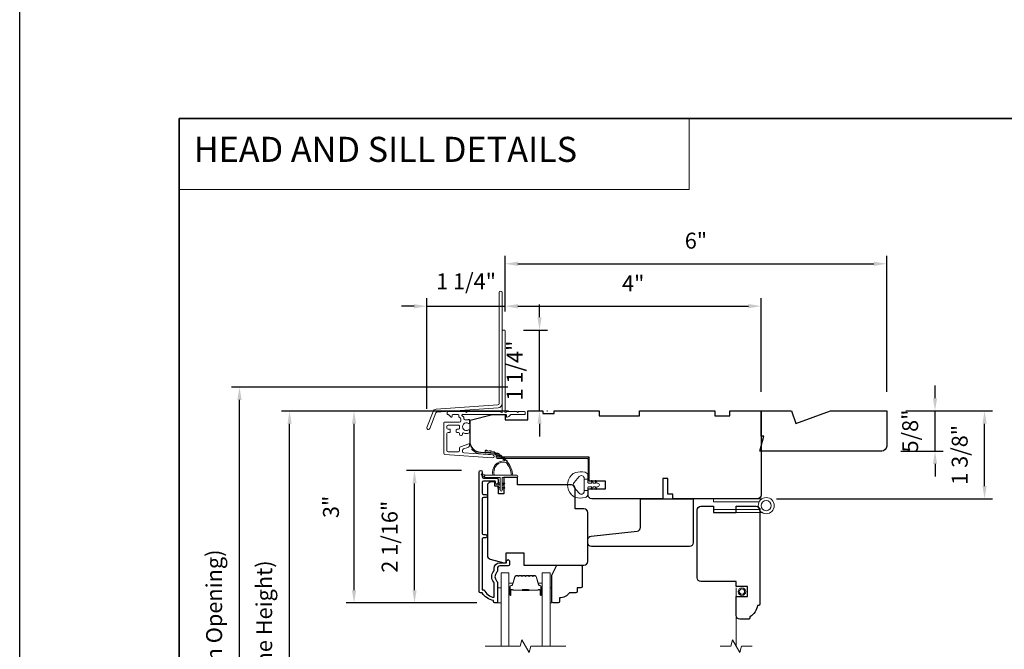
# Model space of a CAD drawing. Extents: x 3884 to 4107, y 3478 to 3578.
# Drawn here: x 4015 to 4030, y 3546 to 3556 of the extents above; entities that cross this region are included whole.
import ezdxf

# ---------------------------------------------------------------- set-up
doc = ezdxf.new("R2010")
doc.units = 0
doc.header["$LTSCALE"] = 250
doc.header["$MEASUREMENT"] = 0
doc.header["$PDMODE"] = 3
doc.header["$PDSIZE"] = -2
doc.linetypes.add('HIDDEN', pattern=[0.375, 0.25, -0.125])
doc.linetypes.add('HIDDEN2', pattern=[0.1875, 0.125, -0.0625])
doc.layers.get('DEFPOINTS').update_dxf_attribs({"color": 2, "linetype": 'CONTINUOUS'})
for name, color, linetype, lineweight in [('1', 1, 'CONTINUOUS', 13), ('2', 2, 'CONTINUOUS', 25), ('5', 7, 'HIDDEN', 9), ('6', 6, 'CONTINUOUS', 5), ('7', 7, 'CONTINUOUS', 9), ('8', 7, 'CONTINUOUS', 35), ('Butal', 9, 'CONTINUOUS', 15), ('Dimensions', 2, 'CONTINUOUS', 15), ('Glass', 1, 'CONTINUOUS', 15), ('Jamb Liner', 230, 'CONTINUOUS', 9), ('Next Gen Cladding', 142, 'CONTINUOUS', 20), ('Roto Gear', 143, 'CONTINUOUS', 15), ('Screen', 40, 'HIDDEN2', 9), ('Spacer Bar', 1, 'CONTINUOUS', 9), ('Sreen Frame', 30, 'CONTINUOUS', 9), ('Veneer', 7, 'CONTINUOUS', 5), ('Weather-Strip', 6, 'CONTINUOUS', 9), ('Wood', 7, 'CONTINUOUS', 25)]:
    doc.layers.add(name, color=color, linetype=linetype, lineweight=lineweight)
doc.layers.add('3', color=3, linetype='CONTINUOUS')
doc.styles.add('BOLD', font='txt')
doc.styles.add('MODERN', font='tahoma.ttf')
doc.dimstyles.new('LWDEC$0', dxfattribs={"dimscale": 5, "dimtxt": 2.5, "dimasz": 2, "dimexe": 1.25, "dimexo": 3, "dimgap": 2, "dimtad": 1, "dimtoh": 1, "dimzin": 1, "dimdsep": 46, "dimtxsty": 'MODERN', "dimcen": 0, "dimdle": 1.5, "dimadec": 0, "dimazin": 0, "dimtfac": 1, "dimtix": 1, "dimtmove": 0, "dimatfit": 3, "dimfxl": 0, "dimtzin": 0, "dimarcsym": 0})

# ---------------------------------------------------------------- blocks, each defined once
blk = doc.blocks.new('2800C')
at = {"layer": 'Veneer'}
blk.add_lwpolyline([(24.61, 4.5), (27.61, 4.5), (27.61, 3), (29.31, 3), (29.31, 1.5, -0.414214), (27.81, 0), (0, 0, -0.339454), (-1.45, 1.11), (-2.89, 6.5), (-2.89, 7.5), (-0.89, 7.5), (1.11, 7.5), (1.11, 14.5), (-3.89, 14.5), (-3.89, 38.5, -0.414214), (-2.39, 40), (17.11, 40, -0.414214), (18.61, 38.5), (18.61, 35), (26.61, 35, -0.414214), (28.11, 33.5), (28.11, 12), (31.11, 12), (31.11, 6.5), (24.61, 6.5), (24.61, 4.5), (24.61, 4.5)], format="xyb", dxfattribs=at)
blk = doc.blocks.new('*D256')
at = {"layer": 'DEFPOINTS', "color": 0}
for p in [(4028.58, 3549.641), (4030.115, 3549.641), (4026.553, 3548.263)]:
    blk.add_point(p, dxfattribs=at)
at = {"layer": 'Dimensions', "color": 0, "lineweight": -2}
for p, q in [((4028.88, 3549.641), (4030.24, 3549.641)), ((4030.115, 3548.463), (4030.115, 3549.441)), ((4026.853, 3548.263), (4030.24, 3548.263))]:
    blk.add_line(p, q, dxfattribs=at)
at = {"layer": 'Dimensions', "color": 0}
for points in [[(4030.082, 3549.441), (4030.148, 3549.441), (4030.115, 3549.641)], [(4030.082, 3548.463), (4030.148, 3548.463), (4030.115, 3548.263)]]:
    blk.add_solid(points, dxfattribs=at)
at = {"layer": 'Dimensions', "color": 0, "insert": (4029.757, 3548.952), "char_height": 0.25, "attachment_point": 5, "rotation": 90, "style": 'MODERN'}
blk.add_mtext('1 3/8"', dxfattribs=at)
blk = doc.blocks.new('*D250')
at = {"layer": 'DEFPOINTS', "color": 0}
for p in [(4028.58, 3549.641), (4029.338, 3549.641), (4028.502, 3549.011)]:
    blk.add_point(p, dxfattribs=at)
at = {"layer": 'Dimensions', "color": 0, "lineweight": -2}
for p, q in [((4029.338, 3549.841), (4029.338, 3550.041)), ((4028.88, 3549.641), (4029.463, 3549.641)), ((4029.338, 3549.011), (4029.338, 3549.641)), ((4028.802, 3549.011), (4029.463, 3549.011)), ((4029.338, 3548.811), (4029.338, 3548.611))]:
    blk.add_line(p, q, dxfattribs=at)
at = {"layer": 'Dimensions', "color": 0}
for points in [[(4029.305, 3549.841), (4029.371, 3549.841), (4029.338, 3549.641)], [(4029.305, 3548.811), (4029.371, 3548.811), (4029.338, 3549.011)]]:
    blk.add_solid(points, dxfattribs=at)
at = {"layer": 'Dimensions', "color": 0, "insert": (4028.98, 3549.326), "char_height": 0.25, "attachment_point": 5, "rotation": 90, "style": 'MODERN'}
blk.add_mtext('5/8"', dxfattribs=at)
blk = doc.blocks.new('*D304')
at = {"layer": 'DEFPOINTS', "color": 0}
for p in [(4019.214, 3549.64), (4022.95, 3549.64), (4022.95, 3541.865)]:
    blk.add_point(p, dxfattribs=at)
at = {"layer": 'Dimensions', "color": 0, "lineweight": -2}
for p, q in [((4022.65, 3549.64), (4019.089, 3549.64)), ((4019.214, 3542.065), (4019.214, 3549.44)), ((4022.65, 3541.865), (4019.089, 3541.865))]:
    blk.add_line(p, q, dxfattribs=at)
at = {"layer": 'Dimensions', "color": 0}
for points in [[(4019.181, 3549.44), (4019.248, 3549.44), (4019.214, 3549.64)], [(4019.181, 3542.065), (4019.248, 3542.065), (4019.214, 3541.865)]]:
    blk.add_solid(points, dxfattribs=at)
at = {"layer": 'Dimensions', "color": 0, "insert": (4018.848, 3545.753), "char_height": 0.25, "attachment_point": 5, "rotation": 90, "style": 'MODERN'}
blk.add_mtext('F.H. (Frame Height)', dxfattribs=at)
blk = doc.blocks.new('*D305')
at = {"layer": 'DEFPOINTS', "color": 0}
for p in [(4018.429, 3550.014), (4022.937, 3550.014), (4022.95, 3541.491)]:
    blk.add_point(p, dxfattribs=at)
at = {"layer": 'Dimensions', "color": 0, "lineweight": -2}
for p, q in [((4022.637, 3550.014), (4018.304, 3550.014)), ((4018.429, 3541.691), (4018.429, 3549.814)), ((4022.65, 3541.491), (4018.304, 3541.491))]:
    blk.add_line(p, q, dxfattribs=at)
at = {"layer": 'Dimensions', "color": 0}
for points in [[(4018.396, 3549.814), (4018.463, 3549.814), (4018.429, 3550.014)], [(4018.396, 3541.691), (4018.463, 3541.691), (4018.429, 3541.491)]]:
    blk.add_solid(points, dxfattribs=at)
at = {"layer": 'Dimensions', "color": 0, "insert": (4018.063, 3545.753), "char_height": 0.25, "attachment_point": 5, "rotation": 90, "style": 'MODERN'}
blk.add_mtext('R.O. (Rough Opening)', dxfattribs=at)
blk = doc.blocks.new('*D320')
at = {"layer": 'DEFPOINTS', "color": 0}
for p in [(4021.174, 3548.705), (4022.212, 3548.705), (4022.449, 3546.629)]:
    blk.add_point(p, dxfattribs=at)
at = {"layer": 'Dimensions', "color": 0, "lineweight": -2}
for p, q in [((4021.912, 3548.705), (4021.049, 3548.705)), ((4021.174, 3546.829), (4021.174, 3548.505)), ((4022.149, 3546.629), (4021.049, 3546.629))]:
    blk.add_line(p, q, dxfattribs=at)
at = {"layer": 'Dimensions', "color": 0}
for points in [[(4021.141, 3548.505), (4021.207, 3548.505), (4021.174, 3548.705)], [(4021.141, 3546.829), (4021.207, 3546.829), (4021.174, 3546.629)]]:
    blk.add_solid(points, dxfattribs=at)
at = {"layer": 'Dimensions', "color": 0, "insert": (4020.816, 3547.667), "char_height": 0.25, "attachment_point": 5, "rotation": 90, "style": 'MODERN'}
blk.add_mtext('2 1/16"', dxfattribs=at)
blk = doc.blocks.new('*D321')
at = {"layer": 'DEFPOINTS', "color": 0}
for p in [(4020.226, 3549.64), (4022.95, 3549.64), (4022.449, 3546.629)]:
    blk.add_point(p, dxfattribs=at)
at = {"layer": 'Dimensions', "color": 0, "lineweight": -2}
for p, q in [((4022.65, 3549.64), (4020.101, 3549.64)), ((4020.226, 3546.829), (4020.226, 3549.44)), ((4022.149, 3546.629), (4020.101, 3546.629))]:
    blk.add_line(p, q, dxfattribs=at)
at = {"layer": 'Dimensions', "color": 0}
for points in [[(4020.192, 3549.44), (4020.259, 3549.44), (4020.226, 3549.64)], [(4020.192, 3546.829), (4020.259, 3546.829), (4020.226, 3546.629)]]:
    blk.add_solid(points, dxfattribs=at)
at = {"layer": 'Dimensions', "color": 0, "insert": (4019.896, 3548.135), "char_height": 0.25, "attachment_point": 5, "rotation": 90, "style": 'MODERN'}
blk.add_mtext('3"', dxfattribs=at)
blk = doc.blocks.new('*D359')
at = {"layer": 'DEFPOINTS', "color": 0}
for p in [(4026.612, 3551.285), (4022.596, 3550.9), (4026.612, 3549.641)]:
    blk.add_point(p, dxfattribs=at)
at = {"layer": 'Dimensions', "color": 0, "lineweight": -2}
for p, q in [((4022.596, 3551.2), (4022.596, 3551.41)), ((4026.612, 3549.941), (4026.612, 3551.41)), ((4022.796, 3551.285), (4026.412, 3551.285))]:
    blk.add_line(p, q, dxfattribs=at)
at = {"layer": 'Dimensions', "color": 0}
for points in [[(4022.796, 3551.318), (4022.796, 3551.252), (4022.596, 3551.285)], [(4026.412, 3551.318), (4026.412, 3551.252), (4026.612, 3551.285)]]:
    blk.add_solid(points, dxfattribs=at)
at = {"layer": 'Dimensions', "color": 0, "insert": (4024.604, 3551.61), "char_height": 0.25, "attachment_point": 5, "style": 'MODERN'}
blk.add_mtext('4"', dxfattribs=at)
blk = doc.blocks.new('*D360')
at = {"layer": 'DEFPOINTS', "color": 0}
for p in [(4022.586, 3550.91), (4023.135, 3550.91), (4022.95, 3549.641)]:
    blk.add_point(p, dxfattribs=at)
at = {"layer": 'Dimensions', "color": 0, "lineweight": -2}
for p, q in [((4023.135, 3551.11), (4023.135, 3551.31)), ((4022.886, 3550.91), (4023.26, 3550.91)), ((4023.135, 3549.641), (4023.135, 3550.91)), ((4023.25, 3549.641), (4023.26, 3549.641)), ((4023.135, 3549.441), (4023.135, 3549.241))]:
    blk.add_line(p, q, dxfattribs=at)
at = {"layer": 'Dimensions', "color": 0}
for points in [[(4023.102, 3551.11), (4023.168, 3551.11), (4023.135, 3550.91)], [(4023.102, 3549.441), (4023.168, 3549.441), (4023.135, 3549.641)]]:
    blk.add_solid(points, dxfattribs=at)
at = {"layer": 'Dimensions', "color": 0, "insert": (4022.777, 3550.275), "char_height": 0.25, "attachment_point": 5, "rotation": 90, "style": 'MODERN'}
blk.add_mtext('1 1/4"', dxfattribs=at)
blk = doc.blocks.new('*D361')
at = {"layer": 'DEFPOINTS', "color": 0}
for p in [(4022.596, 3551.284), (4022.596, 3550.9), (4021.368, 3549.376)]:
    blk.add_point(p, dxfattribs=at)
at = {"layer": 'Dimensions', "color": 0, "lineweight": -2}
for p, q in [((4021.368, 3549.676), (4021.368, 3551.409)), ((4022.596, 3551.2), (4022.596, 3551.409)), ((4021.168, 3551.284), (4020.968, 3551.284)), ((4021.368, 3551.284), (4022.596, 3551.284)), ((4022.796, 3551.284), (4022.996, 3551.284))]:
    blk.add_line(p, q, dxfattribs=at)
at = {"layer": 'Dimensions', "color": 0}
for points in [[(4021.168, 3551.317), (4021.168, 3551.25), (4021.368, 3551.284)], [(4022.796, 3551.317), (4022.796, 3551.25), (4022.596, 3551.284)]]:
    blk.add_solid(points, dxfattribs=at)
at = {"layer": 'Dimensions', "color": 0, "insert": (4021.982, 3551.641), "char_height": 0.25, "attachment_point": 5, "style": 'MODERN'}
blk.add_mtext('1 1/4"', dxfattribs=at)
blk = doc.blocks.new('*D373')
at = {"layer": 'DEFPOINTS', "color": 0}
for p in [(4028.58, 3551.95), (4022.596, 3550.9), (4028.58, 3549.641)]:
    blk.add_point(p, dxfattribs=at)
at = {"layer": 'Dimensions', "color": 0, "lineweight": -2}
for p, q in [((4022.596, 3551.2), (4022.596, 3552.075)), ((4028.58, 3549.941), (4028.58, 3552.075)), ((4022.796, 3551.95), (4028.38, 3551.95))]:
    blk.add_line(p, q, dxfattribs=at)
at = {"layer": 'Dimensions', "color": 0}
for points in [[(4022.796, 3551.983), (4022.796, 3551.916), (4022.596, 3551.95)], [(4028.38, 3551.983), (4028.38, 3551.916), (4028.58, 3551.95)]]:
    blk.add_solid(points, dxfattribs=at)
at = {"layer": 'Dimensions', "color": 0, "insert": (4025.588, 3552.28), "char_height": 0.25, "attachment_point": 5, "style": 'MODERN'}
blk.add_mtext('6"', dxfattribs=at)

msp = doc.modelspace()

# ---------------------------------------------------------------- linework, layer by layer
at = {"layer": '1', "linetype": 'Continuous'}
msp.add_lwpolyline([(4017.48166, 3554.22744), (4025.4807, 3554.22744), (4025.4807, 3553.1156), (4017.48166, 3553.1156)], close=True, dxfattribs=at)
at = {"layer": '1'}
for points in [[(4022.6138, 3548.83189, 0.17188443), (4022.6127, 3548.83261, 0.58317117), (4022.42456, 3548.63325), (4022.40406, 3548.63325, -0.51955638), (4022.58929, 3548.8563, 0.67859366), (4022.59091, 3548.85958, 0.20774305), (4022.28501, 3548.999, -0.40895817), (4022.28307, 3549.00096), (4022.28307, 3549.01671, -0.41929928), (4022.28508, 3549.01868, -0.37237771), (4022.71553, 3548.63325), (4022.69568, 3548.63325, 0.12940996)], [(4022.31626, 3549.01704, 0.01767922), (4022.28508, 3549.01868, -0.45560936)], [(4022.377, 3549.00738, 0.01763785), (4022.34642, 3549.01333, -0.44607653)], [(4022.43583, 3548.98937, 0.01758668), (4022.40646, 3548.99948, -0.4363375)], [(4022.49159, 3548.96335, 0.01752591), (4022.46401, 3548.9774, -0.4265826)], [(4022.54321, 3548.92983, 0.01745643), (4022.51796, 3548.94751, -0.41699381)], [(4022.58969, 3548.88944, 0.01737982), (4022.56724, 3548.91037, -0.40774285)], [(4022.63011, 3548.84296, 0.01729831), (4022.61088, 3548.86671, -0.3989898)], [(4022.66368, 3548.7913, 0.01721469), (4022.64802, 3548.81737, -0.39088213)], [(4022.28662, 3548.63325), (4022.23797, 3548.6565, 1), (4022.2276, 3548.63528), (4022.27644, 3548.60103, -0.7329507)], [(4022.49434, 3548.51133), (4022.51575, 3548.49634), (4022.51575, 3548.47183), (4022.48283, 3548.49489, -1)], [(4022.57259, 3548.51133), (4022.55118, 3548.49634), (4022.55118, 3548.47183), (4022.58411, 3548.49489, 1)], [(4022.49434, 3548.44637), (4022.51575, 3548.43138), (4022.51575, 3548.40687), (4022.48283, 3548.42993, -1)], [(4022.57259, 3548.44637), (4022.55118, 3548.43138), (4022.55118, 3548.40687), (4022.58411, 3548.42993, 1)]]:
    msp.add_lwpolyline(points, format="xyb", close=True, dxfattribs=at)
at = {"layer": '2'}
msp.add_lwpolyline([(4014.98166, 3575.77922), (4107.06671, 3575.77922), (4107.06671, 3498.62235), (4014.98166, 3498.62235)], close=True, dxfattribs=at)
at = {"layer": '3'}
msp.add_lwpolyline([(4022.29212, 3547.65188), (4022.25668, 3547.65188, 0.4142151), (4022.237, 3547.6322), (4022.237, 3546.83624), (4022.26803, 3546.83624, 0.28322567), (4022.42401, 3546.71734), (4022.42401, 3546.93, 0.16543591), (4022.41584, 3546.95401, -0.34018227), (4022.41584, 3547.12583, 0.16543591), (4022.42401, 3547.14984), (4022.42401, 3547.17089, -0.41421356), (4022.51259, 3547.25947), (4022.61889, 3547.25947), (4022.61889, 3547.28703, -1), (4022.6622, 3547.28703), (4022.6622, 3547.22994, -0.41421356), (4022.64251, 3547.21026), (4022.51259, 3547.21026, 0.41421356), (4022.47322, 3547.17089), (4022.47322, 3547.13158, -0.19612434), (4022.46199, 3547.10405, 0.40794), (4022.46199, 3546.9758, -0.19612434), (4022.47322, 3546.94826), (4022.47322, 3546.63939, -0.41421356), (4022.46338, 3546.62955), (4022.43385, 3546.62955, -0.41421356), (4022.41417, 3546.64923), (4022.41417, 3546.66892, -0.23812491), (4022.237, 3546.78703), (4022.20944, 3546.78703, -0.41421356), (4022.18779, 3546.80868), (4022.18779, 3548.6816, -1), (4022.237, 3548.6816), (4022.237, 3548.60762, 0.41521504), (4022.25669, 3548.58787), (4022.46325, 3548.58787, -0.41590856), (4022.48503, 3548.56621), (4022.48503, 3548.5111, -1), (4022.44172, 3548.5111), (4022.44172, 3548.53109, 0.41421304), (4022.43385, 3548.53897), (4022.25669, 3548.53897, 0.41421356), (4022.237, 3548.51928), (4022.237, 3548.35014, 0.41521584), (4022.25668, 3548.33039), (4022.29212, 3548.33039, -1), (4022.29212, 3548.28149), (4022.25668, 3548.28149, 0.41421313), (4022.237, 3548.2618), (4022.237, 3547.72047, 0.41421203), (4022.25668, 3547.70078), (4022.29212, 3547.70078, -1)], format="xyb", close=True, dxfattribs=at)
at = {"layer": '6'}
msp.add_lwpolyline([(4022.55118, 3548.399), (4022.55118, 3548.59782), (4022.77717, 3548.59782, 1), (4022.77717, 3548.63325), (4022.28662, 3548.63325, 1), (4022.28662, 3548.59782), (4022.51575, 3548.59782), (4022.51575, 3548.399, 1)], format="xyb", close=True, dxfattribs=at)
for points in [[(4022.47322, 3546.62946), (4022.53228, 3546.62946), (4022.53228, 3546.86568), (4022.47322, 3546.86568)], [(4023.2999, 3546.86568), (4023.32983, 3546.86568), (4023.32983, 3546.62946), (4023.2999, 3546.62946)]]:
    msp.add_lwpolyline(points, close=True, dxfattribs=at)
at = {"layer": '7', "flags": 128}
msp.add_lwpolyline([(4023.5499, 3545.95034), (4022.99929, 3545.95034), (4022.97292, 3545.85191), (4022.85926, 3546.04876), (4022.83289, 3545.95034), (4022.28228, 3545.95034)], dxfattribs=at)
at = {"layer": '7'}
msp.add_lwpolyline([(4026.46815, 3545.95034), (4026.30135, 3545.95034), (4026.27498, 3545.85191), (4026.16133, 3546.04876), (4026.13495, 3545.95034), (4025.96815, 3545.95034)], dxfattribs=at)
at = {"layer": '8', "linetype": 'Continuous'}
msp.add_lwpolyline([(4017.48166, 3554.22744), (4043.69196, 3554.22744), (4043.69196, 3537.14417), (4017.48166, 3537.14417)], close=True, dxfattribs=at)
at = {"layer": 'Butal'}
for points in [[(4022.65432, 3546.76491), (4022.65432, 3546.92942, -0.41421356), (4022.66416, 3546.93926), (4022.71633, 3546.93926), (4022.70898, 3546.91523, -0.32975055), (4022.69483, 3546.90476), (4022.69015, 3546.90476, 0.41421356), (4022.67007, 3546.88468), (4022.67007, 3546.75507), (4022.66416, 3546.75507, -0.41421356)], [(4023.17786, 3546.76491), (4023.17786, 3546.92942, 0.41421356), (4023.16802, 3546.93926), (4023.11585, 3546.93926), (4023.1232, 3546.91523, 0.32975055), (4023.13735, 3546.90476), (4023.14203, 3546.90476, -0.41421356), (4023.16211, 3546.88468), (4023.16211, 3546.75507), (4023.16802, 3546.75507, 0.41421356)]]:
    msp.add_lwpolyline(points, format="xyb", close=True, dxfattribs=at)
at = {"layer": 'Glass', "color": 1}
for points in [[(4022.53228, 3545.95034), (4022.53228, 3547.1019), (4022.65432, 3547.1019), (4022.65432, 3545.95034)], [(4023.2999, 3545.95034), (4023.2999, 3547.1019), (4023.17786, 3547.1019), (4023.17786, 3545.95034)]]:
    msp.add_lwpolyline(points, dxfattribs=at)
at = {"layer": 'Jamb Liner'}
msp.add_lwpolyline([(4022.4524, 3548.94303, 0.39391048), (4022.44325, 3548.95285), (4022.20836, 3548.96928, -0.19617048), (4022.07489, 3549.03494, -1), (4022.08961, 3549.04801, 0.19617048), (4022.20973, 3548.98892), (4022.44462, 3548.97249, -0.39391048), (4022.47209, 3548.94303), (4022.47209, 3548.92333, 0.41421356), (4022.48193, 3548.91348), (4023.88547, 3548.91348, -0.41421356), (4023.915, 3548.88396), (4023.915, 3548.55915, -1), (4023.89531, 3548.55915), (4023.89531, 3548.88396, 0.41421356), (4023.88547, 3548.8938), (4022.48193, 3548.8938, -0.41421356), (4022.4524, 3548.92333)], format="xyb", close=True, dxfattribs=at)
at = {"layer": 'Next Gen Cladding'}
for points in [[(4022.54886, 3551.49849, 1), (4022.50161, 3551.49849), (4022.50161, 3549.7562, -0.39391048), (4022.48147, 3549.7346), (4021.51392, 3549.66694, 0.29147342), (4021.46461, 3549.63045), (4021.36933, 3549.38224, 1), (4021.41343, 3549.36531), (4021.50871, 3549.61352, -0.29147342), (4021.51722, 3549.61981), (4022.48477, 3549.68747, 0.39391048), (4022.54886, 3549.7562)], [(4022.52889, 3549.62547, 0.25592414), (4022.5206, 3549.63002), (4021.99965, 3549.63002), (4021.98784, 3549.61821), (4021.97602, 3549.63002), (4021.69847, 3549.63002, 0.41421356), (4021.68862, 3549.62017), (4021.68862, 3549.59262, 0.41421356), (4021.69847, 3549.58277), (4021.70409, 3549.58277, -0.19891237), (4021.71105, 3549.57989), (4021.74662, 3549.54432, 0.66817864), (4021.76343, 3549.55128), (4021.76343, 3549.57293, -0.41421356), (4021.77327, 3549.58277), (4021.85988, 3549.58277, -0.41421356), (4021.86973, 3549.57293), (4021.86973, 3549.5509, 0.22169466), (4021.87324, 3549.54336), (4021.89419, 3549.52578, -0.22169466), (4021.90122, 3549.5107), (4021.90122, 3549.48435, -0.41421356), (4021.88154, 3549.46466), (4021.64335, 3549.46466, 0.41421356), (4021.63351, 3549.45482), (4021.63351, 3548.97591, 0.39391046), (4021.65182, 3548.95627), (4022.39957, 3548.90399, 0.99999999), (4022.40287, 3548.95112), (4021.94711, 3548.98299, -0.39391046), (4021.92879, 3549.00262), (4021.92879, 3549.02545, -0.32010252), (4021.94207, 3549.04407), (4022.01248, 3549.06831, 0.32010252), (4022.03903, 3549.10553), (4022.03903, 3549.11362, 0.51503384), (4022.02598, 3549.12293), (4021.89483, 3549.07776, 0.32010252), (4021.88155, 3549.05915), (4021.88155, 3549.01978, -0.41421356), (4021.86186, 3549.0001), (4021.70043, 3549.0001, -0.41421356), (4021.68075, 3549.01978), (4021.68075, 3549.28553, -0.41421356), (4021.70043, 3549.30521), (4021.72602, 3549.30521, 0.41421356), (4021.73587, 3549.31506), (4021.73587, 3549.34262, 0.41421356), (4021.72602, 3549.35246), (4021.70043, 3549.35246, -0.41421356), (4021.68075, 3549.37214), (4021.68075, 3549.39773, -0.41421356), (4021.70043, 3549.41742), (4021.86073, 3549.41742, -0.42331227), (4021.88041, 3549.39712, 0.0505623), (4021.88192, 3549.3755, -0.46526701), (4021.86253, 3549.35246), (4021.83626, 3549.35246, 0.41421356), (4021.82642, 3549.34262), (4021.82642, 3549.31506, 0.41421356), (4021.83626, 3549.30521), (4021.86186, 3549.30521, -0.41421356), (4021.88155, 3549.28553), (4021.88155, 3549.27569, 0.41421356), (4021.90123, 3549.256), (4021.90911, 3549.256, 0.41421356), (4021.92879, 3549.27569), (4021.92879, 3549.28729, -0.54744911), (4021.94276, 3549.29622, 0.21517494), (4022.03117, 3549.29544, 0.29725798), (4022.03705, 3549.30445), (4022.03705, 3549.33582, 0.60193136), (4022.02168, 3549.34397, -1.88788309), (4022.02168, 3549.44363, 0.60193136), (4022.03705, 3549.45177), (4022.03705, 3549.49665, 0.63638238), (4022.02089, 3549.50421, -0.21773767), (4022.00511, 3549.49988, 0.0793699), (4021.9712, 3549.49998, -0.46050446), (4021.94847, 3549.51943), (4021.94847, 3549.53273, 0.22169466), (4021.94143, 3549.54781), (4021.92049, 3549.56539, -0.70020754), (4021.92681, 3549.58277), (4022.60594, 3549.58277, -0.41421356), (4022.61579, 3549.57293), (4022.61579, 3549.55325, 0.41841302), (4022.62577, 3549.5434, 0.19519425), (4022.65305, 3549.55493), (4022.678, 3549.57989, -0.19891237), (4022.68496, 3549.58277), (4022.90122, 3549.58277, 0.41421356), (4022.91106, 3549.59262), (4022.91106, 3549.62017, 0.41421356), (4022.90122, 3549.63002), (4022.80476, 3549.63002), (4022.79295, 3549.61821), (4022.78114, 3549.63002), (4022.62436, 3549.63002, 0.25592414), (4022.61606, 3549.62547, -1.16228703), (4022.59262, 3549.64597, 0.22054024), (4022.5961, 3549.65348), (4022.5961, 3550.8997, 0.41421356), (4022.58626, 3550.90954), (4022.5587, 3550.90954, 0.41421356), (4022.54886, 3550.8997), (4022.54886, 3549.65348, 0.22054024), (4022.55234, 3549.64597, -1.16228703)]]:
    msp.add_lwpolyline(points, format="xyb", close=True, dxfattribs=at)
at = {"layer": 'Roto Gear'}
for points in [[(4026.58084, 3548.21694), (4025.86382, 3548.21694), (4025.86382, 3548.2632), (4026.62605, 3548.2632)], [(4026.58084, 3548.09293), (4025.86382, 3548.09293), (4025.86382, 3548.04667), (4026.62605, 3548.04667)]]:
    msp.add_lwpolyline(points, dxfattribs=at)
for radius in [0.12602, 0.07938]:
    msp.add_circle((4026.69055, 3548.15493), radius, dxfattribs=at)
at = {"layer": 'Screen'}
msp.add_line((4026.21815, 3545.95034), (4026.21815, 3546.86442), dxfattribs=at)
at = {"layer": 'Spacer Bar'}
for points in [[(4022.86957, 3547.05737, 0.2262769), (4022.86569, 3547.05552), (4022.86298, 3547.05217, -0.47697553), (4022.8552, 3547.05217), (4022.85249, 3547.05552, 0.2262769), (4022.84861, 3547.05737), (4022.81257, 3547.05737, 0.2262769), (4022.80869, 3547.05552), (4022.80598, 3547.05217, -0.47697553), (4022.7982, 3547.05217), (4022.79549, 3547.05552, 0.2262769), (4022.79161, 3547.05737), (4022.76702, 3547.05737, 0.32975055), (4022.74819, 3547.04344), (4022.70896, 3546.91511, -0.32975055), (4022.69444, 3546.90437), (4022.68976, 3546.90437, 0.41421356), (4022.67007, 3546.88468), (4022.67007, 3546.75507, 1), (4022.68507, 3546.75507), (4022.68507, 3546.82844, -0.41421356), (4022.69098, 3546.83435), (4022.71113, 3546.83435), (4022.71113, 3546.83885), (4022.69238, 3546.83885, 0.41421356), (4022.68057, 3546.82704), (4022.68057, 3546.75507, -1), (4022.67457, 3546.75507), (4022.67457, 3546.88468, -0.41421356), (4022.68976, 3546.89987), (4022.69444, 3546.89987, 0.32975055), (4022.71326, 3546.9138), (4022.7525, 3547.04212, -0.32975055), (4022.76702, 3547.05287), (4022.79161, 3547.05287, -0.2262769), (4022.792, 3547.05268), (4022.79471, 3547.04933, 0.47697553), (4022.80947, 3547.04933), (4022.81218, 3547.05268, -0.2262769), (4022.81257, 3547.05287), (4022.84861, 3547.05287, -0.2262769), (4022.849, 3547.05268), (4022.85171, 3547.04933, 0.47697553), (4022.86647, 3547.04933), (4022.86918, 3547.05268, -0.2262769), (4022.86957, 3547.05287), (4022.90555, 3547.05287, -0.25663287), (4022.906, 3547.05268), (4022.90871, 3547.04933, 0.47697553), (4022.92347, 3547.04933), (4022.92618, 3547.05268, -0.2262769), (4022.92657, 3547.05287), (4022.96255, 3547.05287, -0.25663287), (4022.963, 3547.05268), (4022.96571, 3547.04933, 0.47697553), (4022.98047, 3547.04933), (4022.98318, 3547.05268, -0.2262769), (4022.98357, 3547.05287), (4023.01955, 3547.05287, -0.25663287), (4023.02, 3547.05268), (4023.02271, 3547.04933, 0.47697553), (4023.03747, 3547.04933), (4023.04018, 3547.05268, -0.2262769), (4023.04057, 3547.05287), (4023.06516, 3547.05287, -0.32975055), (4023.07968, 3547.04212), (4023.11892, 3546.9138, 0.32975055), (4023.13774, 3546.89987), (4023.14243, 3546.89987, -0.41421356), (4023.15761, 3546.88468), (4023.15761, 3546.75507, -1), (4023.15161, 3546.75507), (4023.15161, 3546.82704, 0.41421356), (4023.1398, 3546.83885), (4023.12105, 3546.83885), (4023.12105, 3546.83435), (4023.1412, 3546.83435, -0.41421356), (4023.14711, 3546.82844), (4023.14711, 3546.75507, 1), (4023.16211, 3546.75507), (4023.16211, 3546.88468, 0.41421356), (4023.14243, 3546.90437), (4023.13774, 3546.90437, -0.32975055), (4023.12322, 3546.91511), (4023.08399, 3547.04344, 0.32975055), (4023.06516, 3547.05737), (4023.04057, 3547.05737, 0.2262769), (4023.03669, 3547.05552), (4023.03398, 3547.05217, -0.47697553), (4023.0262, 3547.05217), (4023.02349, 3547.05552, 0.2262769), (4023.01961, 3547.05737), (4022.98357, 3547.05737, 0.2262769), (4022.97969, 3547.05552), (4022.97698, 3547.05217, -0.47697553), (4022.9692, 3547.05217), (4022.96649, 3547.05552, 0.2262769), (4022.96261, 3547.05737), (4022.92657, 3547.05737, 0.2262769), (4022.92269, 3547.05552), (4022.91998, 3547.05217, -0.47697553), (4022.9122, 3547.05217), (4022.90949, 3547.05552, 0.2262769), (4022.90561, 3547.05737)], [(4022.69368, 3546.83235), (4022.71854, 3546.83235, -0.22906983), (4022.72486, 3546.82943, 0.22448136), (4022.73027, 3546.82687), (4022.85944, 3546.82687, 0.28963953), (4022.86576, 3546.83087, -0.27273596), (4022.8746, 3546.83685), (4022.95758, 3546.83685, -0.27273609), (4022.96642, 3546.83087, 0.28963953), (4022.97274, 3546.82687), (4023.10191, 3546.82687, 0.22448136), (4023.10732, 3546.82943, -0.22906983), (4023.11364, 3546.83235), (4023.1385, 3546.83235), (4023.1385, 3546.83435), (4023.11365, 3546.83435, 0.22858496), (4023.10577, 3546.8307, -0.22448136), (4023.10191, 3546.82887), (4022.97274, 3546.82887, -0.28963953), (4022.96822, 3546.83173, 0.27414127), (4022.95764, 3546.83885), (4022.87454, 3546.83885, 0.27414127), (4022.86396, 3546.83173, -0.28963953), (4022.85944, 3546.82887), (4022.73027, 3546.82887, -0.22448136), (4022.72641, 3546.8307, 0.22858496), (4022.71853, 3546.83435), (4022.69368, 3546.83435)]]:
    msp.add_lwpolyline(points, format="xyb", close=True, dxfattribs=at)
msp.add_lwpolyline([(4022.85948, 3546.82887, -0.00188508), (4022.85944, 3546.82887), (4022.73027, 3546.82887, -0.22448136), (4022.72641, 3546.8307, 0.22858496), (4022.71853, 3546.83435), (4022.69368, 3546.83435), (4022.69368, 3546.83235), (4022.71854, 3546.83235, -0.22906983), (4022.72486, 3546.82943, 0.22448136), (4022.73027, 3546.82687), (4022.85944, 3546.82687, -0.21424516), (4022.86089, 3546.82622, 0.21424516), (4022.86612, 3546.82387), (4022.96606, 3546.82387, 0.21424516), (4022.97129, 3546.82622, -0.21424516), (4022.97274, 3546.82687), (4023.10191, 3546.82687, 0.22448136), (4023.10732, 3546.82943, -0.22906983), (4023.11364, 3546.83235), (4023.1385, 3546.83235), (4023.1385, 3546.83435), (4023.11365, 3546.83435, 0.22858496), (4023.10577, 3546.8307, -0.22448136), (4023.10191, 3546.82887), (4022.97274, 3546.82887, 0.21424516), (4022.9698, 3546.82755, -0.21424516), (4022.96606, 3546.82587), (4022.86612, 3546.82587, -0.21424516), (4022.86238, 3546.82755, 0.21424516), (4022.85944, 3546.82887)], format="xyb", dxfattribs=at)
at = {"layer": 'Sreen Frame'}
for radius in [0.05861, 0.04252]:
    msp.add_circle((4026.30953, 3546.80651), radius, dxfattribs=at)
at = {"layer": 'Weather-Strip'}
msp.add_lwpolyline([(4023.69797, 3548.28765, -0.12421487), (4023.63583, 3548.32683, -0.39999998), (4023.63583, 3548.63399, -0.12421487), (4023.69797, 3548.67318, -0.13984464), (4023.84915, 3548.67886, -0.34545439), (4023.89491, 3548.62053), (4023.89491, 3548.57049), (4023.83486, 3548.57049), (4023.89491, 3548.57049), (4023.89491, 3548.51872, 0.41421356), (4023.90492, 3548.50871), (4023.94527, 3548.50871, 0.53965061), (4023.95358, 3548.52136), (4023.94627, 3548.53824, -1), (4023.96222, 3548.54515), (4023.97564, 3548.51416, 0.29899601), (4023.98395, 3548.50871), (4024.00455, 3548.50871, 0.53965061), (4024.01286, 3548.52136), (4024.00555, 3548.53824, -1), (4024.02151, 3548.54515), (4024.03492, 3548.51416, 0.29899601), (4024.04323, 3548.50871), (4024.04639, 3548.50871, -1), (4024.04639, 3548.45212), (4024.04323, 3548.45212, 0.29899601), (4024.03492, 3548.44666), (4024.02151, 3548.41568, -1), (4024.00555, 3548.42259), (4024.01286, 3548.43946, 0.53965061), (4024.00455, 3548.45212), (4023.98395, 3548.45212, 0.29899601), (4023.97564, 3548.44666), (4023.96222, 3548.41568, -1), (4023.94627, 3548.42258), (4023.95358, 3548.43946, 0.53965061), (4023.94527, 3548.45212), (4023.90492, 3548.45212, 0.41421356), (4023.89491, 3548.44211), (4023.89491, 3548.39034), (4023.83486, 3548.39034), (4023.83486, 3548.57049), (4023.83486, 3548.58158, 0.70020754), (4023.75532, 3548.61053), (4023.67853, 3548.51901, 0.36397023), (4023.67853, 3548.44181), (4023.75532, 3548.3503, 0.70020754), (4023.83486, 3548.37925), (4023.83486, 3548.39034), (4023.89491, 3548.39034), (4023.89491, 3548.34029, -0.34545439), (4023.84915, 3548.28197, -0.13984464)], format="xyb", close=True, dxfattribs=at)
at = {"layer": 'Wood'}
for points in [[(4024.00109, 3548.53947), (4024.00109, 3548.53947), (4023.915, 3548.53947), (4023.915, 3548.91348), (4022.50231, 3548.91348), (4022.50231, 3548.96808), (4022.20973, 3548.98854, -0.39391048), (4022.04492, 3549.16528), (4022.04492, 3549.49419), (4022.39925, 3549.58277), (4022.5961, 3549.58277), (4022.5961, 3549.50403), (4022.95043, 3549.50403), (4022.95043, 3549.64183), (4023.18665, 3549.64183), (4023.18665, 3549.60246), (4023.36382, 3549.60246), (4023.36382, 3549.64183), (4024.07248, 3549.64183), (4024.07248, 3549.56309), (4024.7024, 3549.56309), (4024.7024, 3549.64183), (4025.8835, 3549.64183), (4025.8835, 3549.56309), (4026.11972, 3549.56309), (4026.11972, 3549.64183), (4026.61184, 3549.64183), (4026.61184, 3548.32293, -0.41421356), (4026.55279, 3548.26388), (4025.22405, 3548.26388), (4025.22405, 3548.33278), (4025.14531, 3548.33278), (4025.14531, 3548.57884), (4025.06657, 3548.57884), (4025.06657, 3548.26388), (4023.95437, 3548.26388, -0.41421356), (4023.89531, 3548.32293), (4023.89531, 3548.42136), (4024.1709, 3548.42136), (4024.1709, 3548.53947)], [(4026.59216, 3549.01116), (4026.65121, 3549.24738), (4026.61184, 3549.24738), (4026.61184, 3549.64108), (4027.08515, 3549.64108), (4027.1568, 3549.44423), (4027.69764, 3549.64108), (4028.58034, 3549.64108), (4028.58034, 3549.0899, -0.41421356), (4028.5016, 3549.01116)], [(4023.95051, 3547.51506, -0.41421356), (4023.89146, 3547.57411), (4023.89146, 3547.61936, -0.38386404), (4023.94434, 3547.67809), (4024.66534, 3547.75387, 0.38386404), (4024.71823, 3547.81261), (4024.71823, 3548.26309), (4025.545, 3548.26309), (4025.545, 3547.57411, -0.41421356), (4025.48594, 3547.51506), (4025.36783, 3547.51506)], [(4026.59217, 3546.60966, -0.41421356), (4026.57248, 3546.58998), (4026.5528, 3546.58998, -0.23812491), (4026.43469, 3546.41281), (4026.43469, 3546.39313, -0.41421356), (4026.415, 3546.37344), (4026.27721, 3546.37344, -0.41421356), (4026.21815, 3546.4325), (4026.21815, 3546.72777), (4026.39532, 3546.72777), (4026.39532, 3546.88525), (4026.21815, 3546.88525), (4026.21815, 3546.96399), (4025.66697, 3546.96399, -0.41421356), (4025.60792, 3547.02305), (4025.60792, 3548.08604, -0.41421356), (4025.66697, 3548.14509), (4025.86382, 3548.14509), (4025.86382, 3548.04667), (4026.21815, 3548.04667), (4026.21815, 3548.14509), (4026.53311, 3548.14509, -0.41421356), (4026.59217, 3548.08604)], [(4023.78258, 3546.86568), (4023.72353, 3546.86568), (4023.72353, 3546.80662, -0.41421356), (4023.70384, 3546.78694), (4023.60542, 3546.78694, -0.23606798), (4023.44794, 3546.7082), (4023.44794, 3546.64914, -0.41421356), (4023.42825, 3546.62946), (4023.34951, 3546.62946, -0.41421356), (4023.32983, 3546.64914), (4023.32983, 3547.06253), (4023.40857, 3547.22001), (4023.78258, 3547.22001, -0.41421356), (4023.80227, 3547.20032), (4023.80227, 3546.88536, -0.41421356)]]:
    msp.add_lwpolyline(points, format="xyb", close=True, dxfattribs=at)
msp.add_lwpolyline([(4022.49375, 3548.34213), (4022.49375, 3548.46024), (4022.43469, 3548.46024), (4022.43469, 3548.52717), (4022.37564, 3548.52717, 0.41421356), (4022.31658, 3548.46811), (4022.31658, 3547.37324, 0.33945426), (4022.36035, 3547.3162), (4022.57249, 3547.25936), (4022.61186, 3547.25936), (4022.61186, 3547.3381), (4022.61186, 3547.41684), (4022.88728, 3547.41684), (4022.88728, 3547.21999), (4023.83233, 3547.22001, 0.41421356), (4023.89138, 3547.27907), (4023.89138, 3548.04682, 0.41421356), (4023.83233, 3548.10587), (4023.69451, 3548.10585), (4023.69451, 3548.42087, 0.41421356), (4023.63546, 3548.47993), (4022.78902, 3548.47993), (4022.78902, 3548.59803), (4022.57249, 3548.59803), (4022.5725, 3548.34213), (4022.49376, 3548.34213), (4022.49375, 3548.34213)], format="xyb", dxfattribs=at)

# ---------------------------------------------------------------- block references
at = {"layer": 'Wood', "xscale": -0.03937, "yscale": 0.03937, "zscale": 0.03937, "rotation": 270}
msp.add_blockref('2800C', (4022.31658, 3547.37328), dxfattribs=at)

# ---------------------------------------------------------------- texts
at = {"layer": '5', "linetype": 'Continuous', "lineweight": 15, "style": 'BOLD'}
msp.add_text('HEAD AND SILL DETAILS', height=0.3936992, dxfattribs=at).set_placement((4017.71099, 3553.54817))

# ---------------------------------------------------------------- dimensions: what is measured, and where the dimension line sits
at = {"layer": 'Dimensions'}
for base, p1, p2, picture, middle in [((4028.58034, 3551.94964), (4022.5961, 3550.89982), (4028.58034, 3549.6412), '*D373', (4025.58822, 3552.27959)), ((4022.596102, 3551.283667), (4021.367851, 3549.37587), (4022.596102, 3550.8997), '*D361', (4021.981977, 3551.641491)), ((4026.61184, 3551.28488), (4022.5961, 3550.8997), (4026.61184, 3549.64108), '*D359', (4024.60397, 3551.60988))]:
    dim = msp.add_linear_dim(base=base, p1=p1, p2=p2, dimstyle='LWDEC$0', override={"dimscale": 0.1, "dimdec": 4, "dimlunit": 5, "dimpost": '"', "dimtdec": 4, "dimfrac": 2, "dimarcsym": 1}, dxfattribs=at)
    dim.commit()
    dim.dimension.update_dxf_attribs({"geometry": picture, "text_midpoint": middle})
for base, p1, p2, picture, middle in [((4023.13507, 3550.90954), (4022.95043, 3549.64108), (4022.58626, 3550.90954), '*D360', (4022.77725, 3550.27531)), ((4029.33787, 3549.64108), (4028.5016, 3549.01116), (4028.58034, 3549.64108), '*D250', (4028.98004, 3549.32612)), ((4020.22581, 3549.64033), (4022.44861, 3546.6288), (4022.95043, 3549.64033), '*D321', (4019.89561, 3548.13456)), ((4030.1149969298, 3549.6410772987), (4026.5527870692, 3548.2631272987), (4028.5803420692, 3549.6410772987), '*D256', (4029.7571728868, 3548.9521022987)), ((4021.17394, 3548.70546), (4022.44861, 3546.6288), (4022.21239, 3548.70546), '*D320', (4020.81612, 3547.66713))]:
    dim = msp.add_linear_dim(base=base, p1=p1, p2=p2, angle=90, dimstyle='LWDEC$0', override={"dimscale": 0.1, "dimdec": 4, "dimlunit": 5, "dimpost": '"', "dimtdec": 4, "dimfrac": 2, "dimarcsym": 1}, dxfattribs=at)
    dim.commit()
    dim.dimension.update_dxf_attribs({"geometry": picture, "text_midpoint": middle})
for base, p1, p2, text, picture, middle in [((4018.42933, 3550.01405), (4022.95043, 3541.49147), (4022.9374, 3550.01405), 'R.O. (Rough Opening)', '*D305', (4018.06319, 3545.75276)), ((4019.21431, 3549.64027), (4022.95043, 3541.86549), (4022.95043, 3549.64027), 'F.H. (Frame Height)', '*D304', (4018.84817, 3545.75288))]:
    dim = msp.add_linear_dim(base=base, p1=p1, p2=p2, angle=90, text=text, dimstyle='LWDEC$0', override={"dimscale": 0.1, "dimdec": 4, "dimlunit": 5, "dimpost": '"', "dimtdec": 4, "dimfrac": 2, "dimarcsym": 1}, dxfattribs=at)
    dim.commit()
    dim.dimension.update_dxf_attribs({"geometry": picture, "text_midpoint": middle})

doc.saveas('drawing.dxf')
